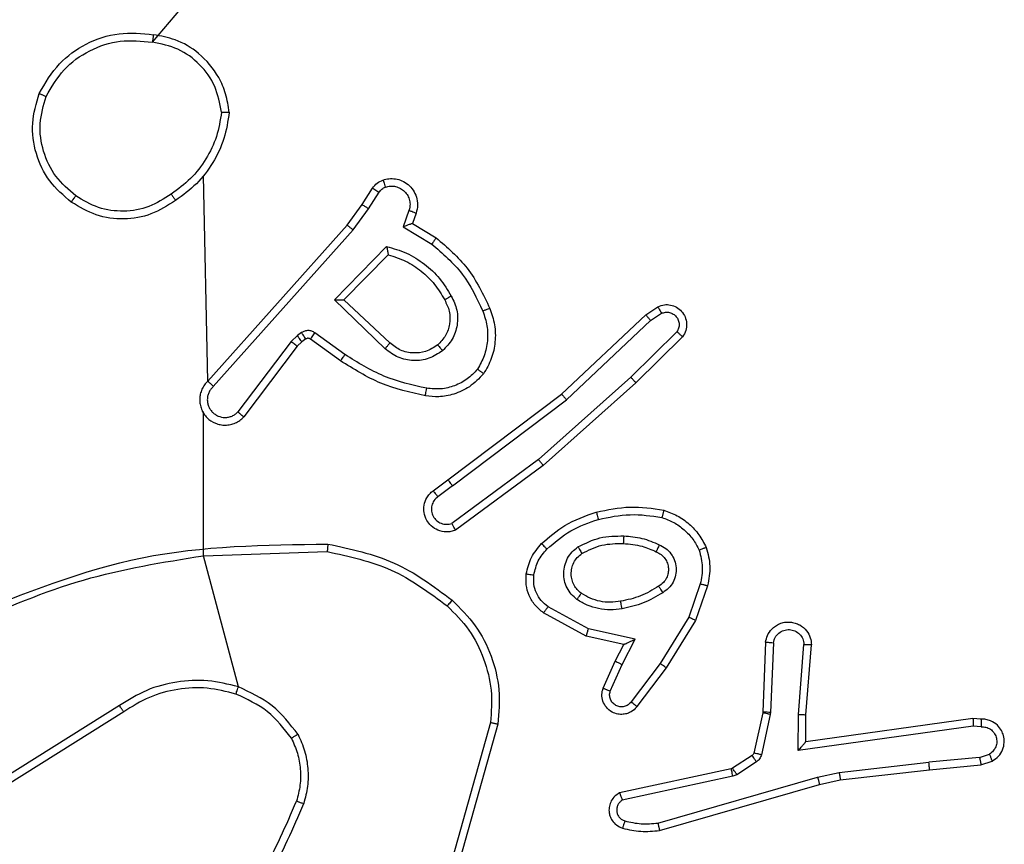
# Model space of a CAD drawing. Units: millimetres. Extents: x 176 to 560, y 273 to 908.
# Drawn here: x 405 to 407, y 502 to 504 of the extents above; entities that cross this region are included whole.
import ezdxf

# ---------------------------------------------------------------- set-up
doc = ezdxf.new("R2010")
doc.units = ezdxf.units.MM
doc.header["$LTSCALE"] = 38

# ---------------------------------------------------------------- blocks, each defined once
blk = doc.blocks.new('1443 2d')
at = {"color": 0, "linetype": 'Continuous', "lineweight": 25}
for p, q in [((405.0132, 503.1651), (405.0013, 503.7047)), ((405.4185, 503.6293), (405.4462, 503.6723)), ((405.4352, 503.6183), (405.4631, 503.6618)), ((405.3796, 503.5747), (405.4185, 503.6293)), ((405.3953, 503.5624), (405.4352, 503.6183)), ((405.5418, 503.6133), (405.5266, 503.5709)), ((405.5606, 503.6063), (405.5508, 503.5793)), ((405.0132, 503.1651), (405.3796, 503.5747)), ((405.0274, 503.1511), (405.3953, 503.5624)), ((405.5266, 503.5709), (405.6021, 503.5255)), ((405.5508, 503.5793), (405.6131, 503.5418)), ((405.3456, 503.3783), (405.4829, 503.5191)), ((405.3706, 503.3787), (405.4873, 503.4972)), ((405.4789, 503.2499), (405.3456, 503.3783)), ((405.4916, 503.2652), (405.3706, 503.3787)), ((406.1642, 503.3395), (406.1956, 503.3605)), ((405.9429, 503.1306), (406.1642, 503.3395)), ((405.9561, 503.1155), (406.1769, 503.324)), ((406.1769, 503.324), (406.2058, 503.3433)), ((405.2484, 503.2848), (405.2317, 503.2688)), ((405.2594, 503.2924), (405.2484, 503.2848)), ((405.2707, 503.2758), (405.2597, 503.2682)), ((405.3618, 503.2182), (405.2828, 503.2756)), ((405.3735, 503.2346), (405.2947, 503.292)), ((406.2461, 503.2948), (406.1248, 503.1753)), ((406.261, 503.2815), (406.1382, 503.1606)), ((405.2317, 503.2688), (405.0921, 503.0838)), ((405.2477, 503.2566), (405.1074, 503.0708)), ((405.2597, 503.2682), (405.2477, 503.2566)), ((406.1248, 503.1753), (405.8819, 502.9591)), ((406.1382, 503.1606), (405.8943, 502.9435)), ((405.6443, 502.9054), (405.9429, 503.1306)), ((405.6563, 502.8894), (405.9561, 503.1155)), ((405.0013, 502.7058), (405.0013, 503.0814)), ((405.8819, 502.9591), (405.6545, 502.7909)), ((405.8943, 502.9435), (405.6642, 502.7732)), ((405.6054, 502.8769), (405.6443, 502.9054)), ((405.6563, 502.8894), (405.6174, 502.8609)), ((405.0013, 502.7058), (405.3268, 502.7166)), ((405.0933, 502.361), (405.0013, 502.7058)), ((406.3077, 502.6317), (406.2775, 502.5444)), ((406.3269, 502.6271), (406.295, 502.5353)), ((406.0079, 502.4944), (405.8956, 502.5555)), ((406.0136, 502.5137), (405.9075, 502.5718)), ((406.2775, 502.5444), (406.2022, 502.4224)), ((406.295, 502.5353), (406.2182, 502.4107)), ((406.1364, 502.4864), (406.0136, 502.5137)), ((406.1063, 502.4725), (406.0079, 502.4944)), ((406.0835, 502.4287), (406.1063, 502.4725)), ((406.1018, 502.4201), (406.1364, 502.4864)), ((406.4794, 502.4788), (406.472, 502.2946)), ((406.4997, 502.477), (406.4923, 502.2938)), ((406.5658, 502.2887), (406.5801, 502.4725)), ((406.5854, 502.2879), (406.5998, 502.4719)), ((406.052, 502.3574), (406.0835, 502.4287)), ((406.0709, 502.3501), (406.1018, 502.4201)), ((406.2022, 502.4224), (406.1257, 502.3213)), ((406.2182, 502.4107), (406.1412, 502.309)), ((404.7807, 502.3119), (404.4753, 502.1198)), ((404.7919, 502.2953), (404.4861, 502.103)), ((406.4718, 502.2927), (406.4482, 502.187)), ((406.4916, 502.2883), (406.4681, 502.1826)), ((406.472, 502.2946), (406.4718, 502.2927)), ((406.4923, 502.2938), (406.4916, 502.2883)), ((406.5648, 502.1934), (406.5658, 502.2887)), ((406.5847, 502.2165), (406.5854, 502.2879)), ((405.7561, 502.2669), (405.6568, 501.9138)), ((405.7755, 502.2627), (405.6757, 501.9075)), ((407.0243, 502.2782), (406.5847, 502.2165)), ((407.0454, 502.2762), (407.0243, 502.2782)), ((407.0252, 502.258), (406.5648, 502.1934)), ((407.0456, 502.2561), (407.0252, 502.258)), ((406.5847, 502.2165), (406.5847, 502.2165)), ((407.0416, 502.1752), (407.0677, 502.1843)), ((406.4437, 502.1805), (406.3925, 502.1469)), ((406.455, 502.1637), (406.4038, 502.1301)), ((406.6727, 502.1362), (406.9085, 502.1629)), ((407.0416, 502.1752), (406.9085, 502.1629)), ((407.0454, 502.1556), (407.0753, 502.166)), ((406.3889, 502.1454), (406.0954, 502.0821)), ((406.3925, 502.1469), (406.3889, 502.1454)), ((406.6161, 502.1235), (406.6727, 502.1362)), ((406.6756, 502.1165), (406.9101, 502.1431)), ((406.9101, 502.1431), (407.0454, 502.1556)), ((406.3935, 502.1258), (406.1026, 502.0631)), ((406.1961, 502.003), (406.6161, 502.1235)), ((406.4038, 502.1301), (406.3935, 502.1258)), ((406.6207, 502.1042), (406.6756, 502.1165)), ((406.2001, 501.9835), (406.6207, 502.1042))]:
    blk.add_line(p, q, dxfattribs=at)
at = {"color": 0, "linetype": 'Continuous', "lineweight": 25, "flags": 128}
blk.add_lwpolyline([(404.8671, 504.0564), (405.0013, 504.2146), (405.0013, 504.4143), (405.0013, 504.614), (405.0013, 504.8137), (405.0013, 505.0133), (405.0013, 505.213), (405.0013, 505.4126), (405.0013, 505.6122)], dxfattribs=at)
at = {"color": 0, "linetype": 'Continuous', "lineweight": 25}
for points, knots in [([(404.5695, 503.921), (404.5857, 503.9488), (404.6164, 504.0017), (404.6923, 504.0553), (404.7789, 504.0848), (404.8397, 504.0788), (404.8701, 504.0758)], [0, 0, 0, 0, 0.262735, 0.499965, 0.750409, 1, 1, 1, 1]), ([(404.8701, 504.0758), (404.87, 504.0756), (404.87, 504.0751), (404.8694, 504.0719), (404.8689, 504.0682), (404.8683, 504.0647), (404.8677, 504.0607), (404.8673, 504.0579), (404.8671, 504.0564)], [0, 0, 0, 0, 0.218967, 0.458143, 0.585697, 0.718591, 0.856778, 1, 1, 1, 1]), ([(405.0691, 503.8717), (405.0667, 503.8881), (405.0622, 503.9199), (405.0379, 503.975), (404.9942, 504.0272), (404.932, 504.0645), (404.8894, 504.0723), (404.8701, 504.0758)], [0, 0, 0, 0, 0.160459, 0.310883, 0.580412, 0.810176, 1, 1, 1, 1]), ([(404.5878, 503.9135), (404.602, 503.9381), (404.6305, 503.9872), (404.7006, 504.0374), (404.7825, 504.0646), (404.8389, 504.0591), (404.8671, 504.0564)], [0, 0, 0, 0, 0.2502536, 0.5000799, 0.7500439, 1, 1, 1, 1]), ([(405.049, 503.8721), (405.0446, 503.8953), (405.0358, 503.9415), (404.9938, 503.9996), (404.9362, 504.0421), (404.8901, 504.0516), (404.8671, 504.0564)], [0, 0, 0, 0, 0.25029, 0.500084, 0.750049, 1, 1, 1, 1]), ([(404.6541, 503.6355), (404.6337, 503.653), (404.5929, 503.6881), (404.5583, 503.7624), (404.5468, 503.8435), (404.562, 503.8952), (404.5695, 503.921)], [0, 0, 0, 0, 0.25, 0.5, 0.749999, 1, 1, 1, 1]), ([(404.5695, 503.921), (404.5697, 503.9209), (404.5702, 503.9208), (404.5732, 503.9196), (404.5767, 503.9182), (404.58, 503.9168), (404.5837, 503.9153), (404.5864, 503.9141), (404.5878, 503.9135)], [0, 0, 0, 0, 0.216484, 0.454809, 0.582511, 0.715881, 0.855208, 1, 1, 1, 1]), ([(404.6657, 503.652), (404.6471, 503.6681), (404.6098, 503.7004), (404.5778, 503.7682), (404.5672, 503.8424), (404.581, 503.8898), (404.5878, 503.9135)], [0, 0, 0, 0, 0.249956, 0.499921, 0.749753, 1, 1, 1, 1]), ([(405.049, 503.8721), (405.0455, 503.8506), (405.0385, 503.8074), (405.0093, 503.7481), (404.9697, 503.6954), (404.9343, 503.6695), (404.9167, 503.6566)], [0, 0, 0, 0, 0.249909, 0.500008, 0.750097, 1, 1, 1, 1]), ([(405.0691, 503.8717), (405.0656, 503.8485), (405.0584, 503.8021), (405.0278, 503.7382), (404.9852, 503.6815), (404.9472, 503.6539), (404.9283, 503.64)], [0, 0, 0, 0, 0.249999, 0.500001, 0.75, 1, 1, 1, 1]), ([(405.049, 503.8721), (405.0505, 503.8721), (405.0535, 503.8721), (405.0576, 503.8721), (405.0612, 503.8721), (405.0651, 503.872), (405.0684, 503.8719), (405.0689, 503.8718), (405.0691, 503.8717)], [0, 0, 0, 0, 0.143707, 0.282265, 0.415339, 0.542871, 0.781773, 1, 1, 1, 1]), ([(405.4462, 503.6723), (405.4498, 503.677), (405.457, 503.6864), (405.4679, 503.6913), (405.4733, 503.6937)], [0, 0, 0, 0, 0.499994, 1, 1, 1, 1]), ([(405.4733, 503.6937), (405.4786, 503.6951), (405.4893, 503.698), (405.5066, 503.6973), (405.5239, 503.6923), (405.5401, 503.6823), (405.5535, 503.6677), (405.5623, 503.6491), (405.5658, 503.6276), (405.5623, 503.6135), (405.5606, 503.6063)], [0, 0, 0, 0, 0.10592, 0.217299, 0.334134, 0.456419, 0.584153, 0.717334, 0.85595, 1, 1, 1, 1]), ([(405.4733, 503.6937), (405.4735, 503.6934), (405.4737, 503.6928), (405.4752, 503.6886), (405.4774, 503.6824), (405.4791, 503.6775), (405.48, 503.6751)], [0, 0, 0, 0, 0.250146, 0.499999, 0.749792, 1, 1, 1, 1]), ([(405.4462, 503.6723), (405.4465, 503.6722), (405.4472, 503.6718), (405.4517, 503.669), (405.4573, 503.6655), (405.4612, 503.6631), (405.4631, 503.6618)], [0, 0, 0, 0, 0.279825, 0.559108, 0.779488, 1, 1, 1, 1]), ([(405.4631, 503.6618), (405.4654, 503.6647), (405.4699, 503.6706), (405.4766, 503.6736), (405.48, 503.6751)], [0, 0, 0, 0, 0.500002, 1, 1, 1, 1]), ([(405.48, 503.6751), (405.4844, 503.6762), (405.4932, 503.6784), (405.5069, 503.6771), (405.5197, 503.6722), (405.5307, 503.6639), (405.5389, 503.653), (405.5438, 503.6402), (405.5449, 503.6282), (405.5437, 503.6192), (405.5423, 503.6149), (405.5418, 503.6133)], [0, 0, 0, 0, 0.124893, 0.24971, 0.374666, 0.49978, 0.625321, 0.749745, 0.874726, 0.953625, 1, 1, 1, 1]), ([(404.6541, 503.6355), (404.6543, 503.6358), (404.6546, 503.6363), (404.6573, 503.6401), (404.6611, 503.6456), (404.6642, 503.6499), (404.6657, 503.652)], [0, 0, 0, 0, 0.250147, 0.499924, 0.749821, 1, 1, 1, 1]), ([(404.9283, 503.64), (404.9073, 503.6266), (404.8659, 503.6), (404.7921, 503.5881), (404.7179, 503.5974), (404.6754, 503.6228), (404.6541, 503.6355)], [0, 0, 0, 0, 0.251973, 0.498544, 0.748886, 1, 1, 1, 1]), ([(404.9167, 503.6566), (404.8977, 503.6443), (404.8598, 503.6198), (404.792, 503.6086), (404.724, 503.6175), (404.6851, 503.6405), (404.6657, 503.652)], [0, 0, 0, 0, 0.250223, 0.500069, 0.750035, 1, 1, 1, 1]), ([(404.9167, 503.6566), (404.9176, 503.6554), (404.9193, 503.6529), (404.9217, 503.6495), (404.9238, 503.6465), (404.926, 503.6433), (404.9279, 503.6406), (404.9281, 503.6402), (404.9283, 503.64)], [0, 0, 0, 0, 0.145179, 0.284724, 0.418406, 0.5462, 0.784255, 1, 1, 1, 1]), ([(405.4185, 503.6293), (405.4187, 503.6292), (405.4192, 503.6289), (405.4219, 503.6272), (405.4251, 503.6251), (405.4281, 503.6231), (405.4315, 503.6208), (405.4339, 503.6192), (405.4352, 503.6183)], [0, 0, 0, 0, 0.216575, 0.45479, 0.582588, 0.716133, 0.855329, 1, 1, 1, 1]), ([(405.5606, 503.6063), (405.5603, 503.6065), (405.5597, 503.6067), (405.5554, 503.6083), (405.5492, 503.6106), (405.5443, 503.6124), (405.5418, 503.6133)], [0, 0, 0, 0, 0.250128, 0.499926, 0.749782, 1, 1, 1, 1]), ([(405.3796, 503.5747), (405.3797, 503.5746), (405.3801, 503.5743), (405.3824, 503.5725), (405.3853, 503.5703), (405.3882, 503.5681), (405.3916, 503.5654), (405.394, 503.5634), (405.3953, 503.5624)], [0, 0, 0, 0, 0.198459, 0.43085, 0.560053, 0.697993, 0.844785, 1, 1, 1, 1]), ([(405.5508, 503.5793), (405.5507, 503.5793), (405.5505, 503.5792), (405.5488, 503.5787), (405.5462, 503.5778), (405.5422, 503.5764), (405.5356, 503.5742), (405.5299, 503.5721), (405.5266, 503.5709)], [0, 0, 0, 0, 0.1113418, 0.2298729, 0.3580674, 0.4977737, 0.7027517, 1, 1, 1, 1]), ([(405.6131, 503.5418), (405.613, 503.5417), (405.6127, 503.5413), (405.611, 503.5387), (405.609, 503.5357), (405.607, 503.5328), (405.6046, 503.5293), (405.6029, 503.5268), (405.6021, 503.5255)], [0, 0, 0, 0, 0.206651, 0.441724, 0.570298, 0.706116, 0.849472, 1, 1, 1, 1]), ([(405.6131, 503.5418), (405.6423, 503.5167), (405.7025, 503.4649), (405.7368, 503.3931), (405.7544, 503.3562)], [0, 0, 0, 0, 0.485372, 1, 1, 1, 1]), ([(405.4829, 503.5191), (405.5006, 503.514), (405.5362, 503.5037), (405.5834, 503.4739), (405.6244, 503.4361), (405.6436, 503.4044), (405.6531, 503.3885)], [0, 0, 0, 0, 0.249923, 0.500001, 0.750082, 1, 1, 1, 1]), ([(405.4829, 503.5191), (405.4833, 503.5172), (405.484, 503.5137), (405.485, 503.5086), (405.4859, 503.5043), (405.4866, 503.501), (405.487, 503.4988), (405.4872, 503.4975), (405.4872, 503.4973), (405.4873, 503.4972)], [0, 0, 0, 0, 0.177387, 0.320105, 0.501167, 0.636562, 0.764488, 0.885256, 1, 1, 1, 1]), ([(405.6021, 503.5255), (405.6305, 503.5007), (405.6875, 503.4511), (405.7199, 503.383), (405.7361, 503.3489)], [0, 0, 0, 0, 0.499994, 1, 1, 1, 1]), ([(405.4873, 503.4972), (405.5028, 503.4922), (405.5339, 503.4821), (405.5751, 503.455), (405.6106, 503.4207), (405.6272, 503.3926), (405.6356, 503.3785)], [0, 0, 0, 0, 0.25, 0.500001, 0.750002, 1, 1, 1, 1]), ([(405.3456, 503.3783), (405.3493, 503.3784), (405.3552, 503.3785), (405.3619, 503.3787), (405.366, 503.3787), (405.3686, 503.3788), (405.3703, 503.3788), (405.3705, 503.3788), (405.3706, 503.3787)], [0, 0, 0, 0, 0.30839, 0.501634, 0.641352, 0.769786, 0.888631, 1, 1, 1, 1]), ([(405.6356, 503.3785), (405.6403, 503.3688), (405.6501, 503.3488), (405.6502, 503.3154), (405.6398, 503.2836), (405.6249, 503.268), (405.6174, 503.2601)], [0, 0, 0, 0, 0.246835, 0.507829, 0.749903, 1, 1, 1, 1]), ([(405.6531, 503.3885), (405.6588, 503.3765), (405.6702, 503.3526), (405.6703, 503.3121), (405.6578, 503.2737), (405.6395, 503.2545), (405.6303, 503.2448)], [0, 0, 0, 0, 0.249947, 0.4999, 0.749692, 1, 1, 1, 1]), ([(405.6531, 503.3885), (405.6515, 503.3876), (405.6483, 503.3858), (405.6441, 503.3834), (405.6408, 503.3815), (405.6379, 503.3798), (405.6359, 503.3787), (405.6357, 503.3785), (405.6356, 503.3785)], [0, 0, 0, 0, 0.180207, 0.344758, 0.493294, 0.626142, 0.844496, 1, 1, 1, 1]), ([(405.7544, 503.3562), (405.7541, 503.3561), (405.7535, 503.356), (405.7493, 503.3543), (405.7433, 503.3519), (405.7385, 503.3499), (405.7361, 503.3489)], [0, 0, 0, 0, 0.250098, 0.499932, 0.74984, 1, 1, 1, 1]), ([(405.7544, 503.3562), (405.7593, 503.342), (405.769, 503.3134), (405.7695, 503.2679), (405.7603, 503.2233), (405.7454, 503.1972), (405.7379, 503.1841)], [0, 0, 0, 0, 0.250001, 0.499999, 0.750002, 1, 1, 1, 1]), ([(406.1956, 503.3605), (406.2014, 503.3627), (406.2123, 503.3668), (406.2297, 503.3657), (406.2455, 503.3599), (406.2591, 503.349), (406.2686, 503.3339), (406.2726, 503.3162), (406.2707, 503.2975), (406.2643, 503.2869), (406.261, 503.2815)], [0, 0, 0, 0, 0.130732, 0.245054, 0.3641, 0.485855, 0.610328, 0.73751, 0.867399, 1, 1, 1, 1]), ([(406.1956, 503.3605), (406.1957, 503.3604), (406.1958, 503.3603), (406.1966, 503.3591), (406.1977, 503.3574), (406.1995, 503.3544), (406.2022, 503.3496), (406.2047, 503.3454), (406.2058, 503.3433)], [0, 0, 0, 0, 0.138005, 0.2722702, 0.40297, 0.529744, 0.7719144, 1, 1, 1, 1]), ([(405.7361, 503.3489), (405.7403, 503.3363), (405.7488, 503.311), (405.7491, 503.2707), (405.7414, 503.2311), (405.7284, 503.2078), (405.7219, 503.1961)], [0, 0, 0, 0, 0.249877, 0.499991, 0.750119, 1, 1, 1, 1]), ([(406.1642, 503.3395), (406.1643, 503.3394), (406.1647, 503.3391), (406.1666, 503.3368), (406.1689, 503.334), (406.1712, 503.3312), (406.174, 503.3278), (406.1759, 503.3253), (406.1769, 503.324)], [0, 0, 0, 0, 0.198438, 0.43071, 0.559933, 0.697909, 0.844697, 1, 1, 1, 1]), ([(406.2058, 503.3433), (406.2092, 503.3444), (406.2159, 503.3467), (406.2268, 503.3459), (406.2367, 503.3418), (406.2449, 503.3348), (406.2504, 503.3255), (406.2525, 503.315), (406.2514, 503.3041), (406.2479, 503.2979), (406.2461, 503.2948)], [0, 0, 0, 0, 0.125133, 0.250194, 0.374979, 0.500065, 0.624941, 0.750012, 0.875003, 1, 1, 1, 1]), ([(405.2947, 503.292), (405.292, 503.2936), (405.2865, 503.2968), (405.2771, 503.2982), (405.2676, 503.297), (405.2621, 503.2939), (405.2594, 503.2924)], [0, 0, 0, 0, 0.249968, 0.49994, 0.749823, 1, 1, 1, 1]), ([(405.2597, 503.2682), (405.2595, 503.2685), (405.2591, 503.2692), (405.2561, 503.2736), (405.2523, 503.2791), (405.2497, 503.2829), (405.2484, 503.2848)], [0, 0, 0, 0, 0.279831, 0.559043, 0.779505, 1, 1, 1, 1]), ([(405.2707, 503.2758), (405.2705, 503.2761), (405.2701, 503.2768), (405.2671, 503.2812), (405.2633, 503.2867), (405.2607, 503.2905), (405.2594, 503.2924)], [0, 0, 0, 0, 0.279847, 0.559061, 0.779466, 1, 1, 1, 1]), ([(405.2828, 503.2756), (405.282, 503.2761), (405.2802, 503.2772), (405.277, 503.2778), (405.2736, 503.2774), (405.2717, 503.2763), (405.2707, 503.2758)], [0, 0, 0, 0, 0.237459, 0.48328, 0.737454, 1, 1, 1, 1]), ([(405.2828, 503.2756), (405.2831, 503.2759), (405.2835, 503.2766), (405.2867, 503.2809), (405.2906, 503.2863), (405.2933, 503.2901), (405.2947, 503.292)], [0, 0, 0, 0, 0.279893, 0.559084, 0.779486, 1, 1, 1, 1]), ([(406.261, 503.2815), (406.2609, 503.2817), (406.2605, 503.2821), (406.258, 503.2844), (406.2551, 503.287), (406.2524, 503.2894), (406.2494, 503.292), (406.2472, 503.2939), (406.2461, 503.2948)], [0, 0, 0, 0, 0.226771, 0.468469, 0.595346, 0.726288, 0.861258, 1, 1, 1, 1]), ([(405.2477, 503.2566), (405.2474, 503.2568), (405.2468, 503.2573), (405.2425, 503.2606), (405.2373, 503.2646), (405.2336, 503.2674), (405.2317, 503.2688)], [0, 0, 0, 0, 0.279845, 0.559013, 0.779499, 1, 1, 1, 1]), ([(405.4789, 503.2499), (405.48, 503.2512), (405.4821, 503.2538), (405.485, 503.2573), (405.4873, 503.2601), (405.4895, 503.2628), (405.4912, 503.2648), (405.4915, 503.2651), (405.4916, 503.2652)], [0, 0, 0, 0, 0.165541, 0.319619, 0.461985, 0.592567, 0.819252, 1, 1, 1, 1]), ([(405.6303, 503.2448), (405.6187, 503.2373), (405.5955, 503.2222), (405.5536, 503.2169), (405.5122, 503.2252), (405.49, 503.2416), (405.4789, 503.2499)], [0, 0, 0, 0, 0.2503274, 0.5001136, 0.7500519, 1, 1, 1, 1]), ([(405.6174, 503.2601), (405.607, 503.2535), (405.5876, 503.241), (405.5526, 503.2372), (405.5188, 503.2441), (405.5006, 503.2582), (405.4916, 503.2652)], [0, 0, 0, 0, 0.265171, 0.499945, 0.752708, 1, 1, 1, 1]), ([(405.6174, 503.2601), (405.6176, 503.2598), (405.618, 503.2594), (405.621, 503.2559), (405.6252, 503.2508), (405.6286, 503.2468), (405.6303, 503.2448)], [0, 0, 0, 0, 0.250302, 0.500018, 0.749834, 1, 1, 1, 1]), ([(405.3618, 503.2182), (405.362, 503.2185), (405.3623, 503.219), (405.365, 503.2228), (405.3689, 503.2282), (405.372, 503.2325), (405.3735, 503.2346)], [0, 0, 0, 0, 0.250124, 0.500015, 0.749792, 1, 1, 1, 1]), ([(405.5884, 503.1461), (405.5501, 503.1548), (405.4735, 503.1723), (405.4069, 503.2138), (405.3735, 503.2346)], [0, 0, 0, 0, 0.5, 1, 1, 1, 1]), ([(405.5849, 503.1262), (405.5451, 503.1352), (405.4655, 503.1533), (405.3964, 503.1966), (405.3618, 503.2182)], [0, 0, 0, 0, 0.500221, 1, 1, 1, 1]), ([(405.7219, 503.1961), (405.7133, 503.1871), (405.696, 503.169), (405.6624, 503.1516), (405.6257, 503.1426), (405.6008, 503.1449), (405.5884, 503.1461)], [0, 0, 0, 0, 0.250038, 0.499999, 0.749967, 1, 1, 1, 1]), ([(405.7379, 503.1841), (405.7377, 503.1843), (405.7373, 503.1846), (405.7346, 503.1867), (405.7314, 503.189), (405.7286, 503.1912), (405.7254, 503.1936), (405.7231, 503.1953), (405.7219, 503.1961)], [0, 0, 0, 0, 0.227206, 0.469011, 0.595827, 0.726712, 0.86153, 1, 1, 1, 1]), ([(405.7379, 503.1841), (405.7261, 503.1719), (405.7038, 503.1488), (405.6617, 503.1299), (405.6217, 503.1223), (405.5966, 503.1249), (405.5849, 503.1262)], [0, 0, 0, 0, 0.294181, 0.55895, 0.794242, 1, 1, 1, 1]), ([(406.1382, 503.1606), (406.1381, 503.1608), (406.1378, 503.1612), (406.1356, 503.1636), (406.1331, 503.1664), (406.1307, 503.1691), (406.1279, 503.1721), (406.1259, 503.1742), (406.1248, 503.1753)], [0, 0, 0, 0, 0.217602, 0.456326, 0.583938, 0.717209, 0.85597, 1, 1, 1, 1]), ([(405.0132, 503.1651), (405.01, 503.1619), (405.0038, 503.1554), (404.9971, 503.1436), (404.9928, 503.1308), (404.9912, 503.1174), (404.9923, 503.1039), (404.996, 503.091), (405.0023, 503.079), (405.0135, 503.0652), (405.0286, 503.0551), (405.0456, 503.0501), (405.059, 503.0488), (405.0725, 503.0503), (405.0855, 503.0546), (405.0975, 503.0613), (405.1041, 503.0676), (405.1074, 503.0708)], [0, 0, 0, 0, 0.062527, 0.125054, 0.187579, 0.250108, 0.312635, 0.375161, 0.437687, 0.500213, 0.622256, 0.68419, 0.746533, 0.809286, 0.872448, 0.936019, 1, 1, 1, 1]), ([(405.0274, 503.1511), (405.0251, 503.1489), (405.0207, 503.1444), (405.0159, 503.1363), (405.0127, 503.1274), (405.0114, 503.118), (405.0119, 503.1086), (405.0144, 503.0994), (405.0186, 503.091), (405.0245, 503.0835), (405.0317, 503.0774), (405.0427, 503.0713), (405.0553, 503.0688), (405.0678, 503.07), (405.0768, 503.0729), (405.0852, 503.0774), (405.0898, 503.0817), (405.0921, 503.0838)], [0, 0, 0, 0, 0.062538, 0.125073, 0.187616, 0.250177, 0.312678, 0.375182, 0.437719, 0.500297, 0.562836, 0.625334, 0.749808, 0.812267, 0.874813, 0.937434, 1, 1, 1, 1]), ([(405.0132, 503.1651), (405.0133, 503.1649), (405.0137, 503.1646), (405.0161, 503.1623), (405.0188, 503.1596), (405.0213, 503.1571), (405.0243, 503.1542), (405.0263, 503.1521), (405.0274, 503.1511)], [0, 0, 0, 0, 0.219582, 0.458987, 0.586406, 0.719212, 0.857089, 1, 1, 1, 1]), ([(405.5849, 503.1262), (405.585, 503.1265), (405.5851, 503.1271), (405.5859, 503.1317), (405.587, 503.1383), (405.5879, 503.1435), (405.5884, 503.1461)], [0, 0, 0, 0, 0.250194, 0.49995, 0.749814, 1, 1, 1, 1]), ([(405.9429, 503.1306), (405.9431, 503.1305), (405.9434, 503.1302), (405.9453, 503.128), (405.9478, 503.1252), (405.9501, 503.1224), (405.953, 503.1191), (405.955, 503.1167), (405.9561, 503.1155)], [0, 0, 0, 0, 0.198592, 0.430916, 0.560083, 0.69811, 0.844815, 1, 1, 1, 1]), ([(405.0013, 503.0814), (404.9984, 503.0871), (404.9991, 503.0848), (405.0003, 503.0829), (405.0013, 503.0814)], [0, 0, 0, 0, 0.25964, 1, 1, 1, 1]), ([(405.1074, 503.0708), (405.1074, 503.0709), (405.1072, 503.071), (405.106, 503.0721), (405.1031, 503.0745), (405.098, 503.0788), (405.0941, 503.0822), (405.0921, 503.0838)], [0, 0, 0, 0, 0.128588, 0.25647, 0.507597, 0.755417, 1, 1, 1, 1]), ([(405.8943, 502.9435), (405.8942, 502.9437), (405.894, 502.944), (405.8922, 502.9463), (405.8899, 502.9492), (405.8876, 502.9521), (405.8849, 502.9554), (405.8829, 502.9579), (405.8819, 502.9591)], [0, 0, 0, 0, 0.198674, 0.43097, 0.560141, 0.698112, 0.844811, 1, 1, 1, 1]), ([(405.6563, 502.8894), (405.6548, 502.8915), (405.6516, 502.8957), (405.6477, 502.901), (405.6449, 502.9047), (405.6445, 502.9052), (405.6443, 502.9054)], [0, 0, 0, 0, 0.2501651, 0.5000426, 0.7498904, 1, 1, 1, 1]), ([(405.6642, 502.7732), (405.6602, 502.7718), (405.6523, 502.769), (405.6364, 502.7678), (405.6178, 502.7715), (405.6, 502.783), (405.5871, 502.7991), (405.5804, 502.8183), (405.5806, 502.8393), (405.5867, 502.856), (405.5956, 502.8687), (405.6021, 502.8741), (405.6054, 502.8769)], [0, 0, 0, 0, 0.07276, 0.142637, 0.273145, 0.392249, 0.49992, 0.623597, 0.735194, 0.854962, 0.924382, 1, 1, 1, 1]), ([(405.6174, 502.8609), (405.6138, 502.8577), (405.6067, 502.8512), (405.6011, 502.8377), (405.6004, 502.8232), (405.6048, 502.8093), (405.6138, 502.7979), (405.6262, 502.7904), (405.6405, 502.7874), (405.6498, 502.7897), (405.6545, 502.7909)], [0, 0, 0, 0, 0.125077, 0.250037, 0.375056, 0.500006, 0.625035, 0.749981, 0.875002, 1, 1, 1, 1]), ([(405.6054, 502.8769), (405.6056, 502.8767), (405.606, 502.8762), (405.6088, 502.8725), (405.6127, 502.8672), (405.6158, 502.863), (405.6174, 502.8609)], [0, 0, 0, 0, 0.250271, 0.500089, 0.74985, 1, 1, 1, 1]), ([(406.0342, 502.8206), (406.0636, 502.8267), (406.1224, 502.839), (406.1818, 502.8302), (406.2115, 502.8258)], [0, 0, 0, 0, 0.5000005, 1, 1, 1, 1]), ([(405.8903, 502.7376), (405.9099, 502.7548), (405.9523, 502.792), (406.0056, 502.8106), (406.0342, 502.8206)], [0, 0, 0, 0, 0.4629104, 1, 1, 1, 1]), ([(406.0342, 502.8206), (406.0343, 502.8203), (406.0346, 502.8198), (406.0358, 502.8154), (406.0376, 502.809), (406.039, 502.8039), (406.0397, 502.8014)], [0, 0, 0, 0, 0.250089, 0.500016, 0.749844, 1, 1, 1, 1]), ([(406.0397, 502.8014), (406.0674, 502.8072), (406.1228, 502.8187), (406.1789, 502.8106), (406.2069, 502.8065)], [0, 0, 0, 0, 0.500001, 1, 1, 1, 1]), ([(406.2115, 502.8258), (406.2115, 502.8256), (406.2114, 502.8251), (406.2107, 502.8218), (406.2098, 502.8181), (406.2089, 502.8147), (406.208, 502.8107), (406.2072, 502.8079), (406.2069, 502.8065)], [0, 0, 0, 0, 0.221696, 0.461805, 0.589059, 0.721337, 0.858344, 1, 1, 1, 1]), ([(406.2069, 502.8065), (406.2174, 502.8026), (406.2384, 502.7946), (406.2657, 502.7746), (406.2891, 502.7501), (406.2996, 502.7303), (406.3049, 502.7204)], [0, 0, 0, 0, 0.249931, 0.500003, 0.750075, 1, 1, 1, 1]), ([(406.2115, 502.8258), (406.2236, 502.8214), (406.2476, 502.8126), (406.2789, 502.7899), (406.3054, 502.7618), (406.3173, 502.7391), (406.3232, 502.7277)], [0, 0, 0, 0, 0.250001, 0.5, 0.749999, 1, 1, 1, 1]), ([(405.6642, 502.7732), (405.6641, 502.7733), (405.664, 502.7734), (405.6634, 502.7746), (405.6625, 502.7763), (405.6608, 502.7793), (405.6581, 502.7842), (405.6557, 502.7887), (405.6545, 502.7909)], [0, 0, 0, 0, 0.132136, 0.26213, 0.390316, 0.516234, 0.761716, 1, 1, 1, 1]), ([(405.9046, 502.7234), (405.9246, 502.7408), (405.9645, 502.7755), (406.0146, 502.7928), (406.0397, 502.8014)], [0, 0, 0, 0, 0.500002, 1, 1, 1, 1]), ([(405.9861, 502.7288), (406.005, 502.7383), (406.0428, 502.7573), (406.0851, 502.7577), (406.1063, 502.7579)], [0, 0, 0, 0, 0.499995, 1, 1, 1, 1]), ([(406.1063, 502.7579), (406.1062, 502.7562), (406.1061, 502.7528), (406.1058, 502.7482), (406.1056, 502.7445), (406.1054, 502.741), (406.1052, 502.7384), (406.1051, 502.738), (406.1051, 502.7379)], [0, 0, 0, 0, 0.169171, 0.325863, 0.469739, 0.600877, 0.825429, 1, 1, 1, 1]), ([(406.1063, 502.7579), (406.1225, 502.7566), (406.155, 502.754), (406.1849, 502.7411), (406.1999, 502.7347)], [0, 0, 0, 0, 0.4999995, 1, 1, 1, 1]), ([(404.3767, 502.5446), (404.5293, 502.6065), (404.8345, 502.7304), (405.1639, 502.7345), (405.3286, 502.7365)], [0, 0, 0, 0, 0.5, 1, 1, 1, 1]), ([(405.3286, 502.7365), (405.3286, 502.7363), (405.3285, 502.7358), (405.3283, 502.7328), (405.3279, 502.7291), (405.3276, 502.7255), (405.3272, 502.7213), (405.3269, 502.7182), (405.3268, 502.7166)], [0, 0, 0, 0, 0.204864, 0.439423, 0.568079, 0.704386, 0.848531, 1, 1, 1, 1]), ([(405.3286, 502.7365), (405.3884, 502.7238), (405.5081, 502.6985), (405.6063, 502.6256), (405.6553, 502.5891)], [0, 0, 0, 0, 0.500006, 1, 1, 1, 1]), ([(405.8502, 502.658), (405.8536, 502.6729), (405.8603, 502.7028), (405.8803, 502.726), (405.8903, 502.7376)], [0, 0, 0, 0, 0.499998, 1, 1, 1, 1]), ([(405.8903, 502.7376), (405.8906, 502.7374), (405.891, 502.7369), (405.8943, 502.7337), (405.899, 502.729), (405.9027, 502.7252), (405.9046, 502.7234)], [0, 0, 0, 0, 0.250216, 0.500069, 0.749813, 1, 1, 1, 1]), ([(405.9834, 502.5907), (405.9782, 502.5951), (405.9678, 502.6038), (405.9568, 502.6211), (405.9498, 502.6402), (405.9477, 502.6605), (405.9506, 502.6807), (405.9582, 502.6996), (405.97, 502.7164), (405.9807, 502.7246), (405.9861, 502.7288)], [0, 0, 0, 0, 0.124962, 0.250024, 0.374994, 0.499867, 0.62501, 0.750071, 0.875017, 1, 1, 1, 1]), ([(405.9861, 502.7288), (405.9875, 502.7265), (405.9903, 502.7221), (405.9937, 502.7165), (405.9961, 502.7126), (405.9965, 502.7121), (405.9966, 502.7118)], [0, 0, 0, 0, 0.250171, 0.49996, 0.749858, 1, 1, 1, 1]), ([(405.9966, 502.7118), (406.0137, 502.7204), (406.0478, 502.7376), (406.086, 502.7378), (406.1051, 502.7379)], [0, 0, 0, 0, 0.5, 1, 1, 1, 1]), ([(406.1051, 502.7379), (406.1219, 502.7364), (406.1519, 502.7339), (406.1794, 502.7217), (406.1915, 502.7163)], [0, 0, 0, 0, 0.558771, 1, 1, 1, 1]), ([(406.1999, 502.7347), (406.199, 502.7328), (406.1974, 502.7291), (406.1954, 502.7245), (406.1938, 502.721), (406.1925, 502.7182), (406.1917, 502.7165), (406.1915, 502.7164), (406.1915, 502.7163)], [0, 0, 0, 0, 0.198363, 0.375891, 0.532112, 0.66757, 0.875651, 1, 1, 1, 1]), ([(406.1999, 502.7347), (406.2058, 502.7317), (406.2175, 502.7259), (406.2313, 502.7114), (406.2408, 502.694), (406.2449, 502.6745), (406.2435, 502.6547), (406.2367, 502.6361), (406.2251, 502.6198), (406.2142, 502.6124), (406.2088, 502.6086)], [0, 0, 0, 0, 0.1249436, 0.2499259, 0.3749474, 0.499954, 0.6249924, 0.7498532, 0.8749046, 1, 1, 1, 1]), ([(404.3852, 502.5268), (404.4841, 502.5694), (404.6821, 502.6546), (404.8949, 502.6888), (405.0013, 502.7058)], [0, 0, 0, 0, 0.499991, 1, 1, 1, 1]), ([(405.3268, 502.7166), (405.3845, 502.7042), (405.5, 502.6795), (405.5949, 502.6092), (405.6424, 502.574)], [0, 0, 0, 0, 0.500003, 1, 1, 1, 1]), ([(405.8702, 502.6553), (405.8731, 502.6681), (405.8789, 502.6936), (405.896, 502.7135), (405.9046, 502.7234)], [0, 0, 0, 0, 0.4999951, 1, 1, 1, 1]), ([(405.9946, 502.6071), (405.991, 502.6101), (405.9836, 502.6162), (405.9753, 502.6284), (405.9698, 502.6423), (405.9677, 502.6575), (405.9692, 502.6731), (405.9747, 502.688), (405.9837, 502.7017), (405.9923, 502.7084), (405.9966, 502.7118)], [0, 0, 0, 0, 0.115929, 0.234446, 0.355555, 0.479258, 0.605551, 0.73444, 0.865924, 1, 1, 1, 1]), ([(406.1915, 502.7163), (406.1961, 502.7141), (406.2051, 502.7097), (406.2152, 502.6988), (406.2216, 502.6863), (406.2243, 502.6731), (406.2235, 502.6599), (406.2192, 502.6469), (406.2109, 502.6344), (406.2024, 502.6286), (406.198, 502.6256)], [0, 0, 0, 0, 0.1333425, 0.2615534, 0.3846398, 0.5025874, 0.6122373, 0.7301328, 0.8593947, 1, 1, 1, 1]), ([(406.3232, 502.7277), (406.3231, 502.7276), (406.3227, 502.7275), (406.3201, 502.7264), (406.3168, 502.7251), (406.3135, 502.7237), (406.3094, 502.7222), (406.3064, 502.721), (406.3049, 502.7204)], [0, 0, 0, 0, 0.192774, 0.423284, 0.552912, 0.692142, 0.84134, 1, 1, 1, 1]), ([(406.3049, 502.7204), (406.3087, 502.7057), (406.3162, 502.6764), (406.3105, 502.6466), (406.3077, 502.6317)], [0, 0, 0, 0, 0.499997, 1, 1, 1, 1]), ([(406.3232, 502.7277), (406.3276, 502.7113), (406.3364, 502.678), (406.3301, 502.6442), (406.3269, 502.6271)], [0, 0, 0, 0, 0.495066, 1, 1, 1, 1]), ([(405.8956, 502.5555), (405.8877, 502.5619), (405.8721, 502.5745), (405.8568, 502.6005), (405.8484, 502.6289), (405.8496, 502.6484), (405.8502, 502.658)], [0, 0, 0, 0, 0.255794, 0.507726, 0.755794, 1, 1, 1, 1]), ([(405.8502, 502.658), (405.8505, 502.6579), (405.8512, 502.6579), (405.8558, 502.6573), (405.8624, 502.6564), (405.8676, 502.6556), (405.8702, 502.6553)], [0, 0, 0, 0, 0.250183, 0.500086, 0.749836, 1, 1, 1, 1]), ([(405.9075, 502.5718), (405.9012, 502.5768), (405.8886, 502.5868), (405.8759, 502.6077), (405.8688, 502.6311), (405.8697, 502.6472), (405.8702, 502.6553)], [0, 0, 0, 0, 0.250048, 0.500015, 0.749966, 1, 1, 1, 1]), ([(406.198, 502.6256), (406.1824, 502.6162), (406.1514, 502.5973), (406.1159, 502.5898), (406.0981, 502.586)], [0, 0, 0, 0, 0.5, 1, 1, 1, 1]), ([(406.198, 502.6256), (406.198, 502.6255), (406.1982, 502.6254), (406.1993, 502.6238), (406.2009, 502.6213), (406.2029, 502.618), (406.2056, 502.6137), (406.2077, 502.6104), (406.2088, 502.6086)], [0, 0, 0, 0, 0.125011, 0.332998, 0.468448, 0.62455, 0.80194, 1, 1, 1, 1]), ([(406.3077, 502.6317), (406.3091, 502.6314), (406.3119, 502.6307), (406.3159, 502.6298), (406.3193, 502.629), (406.323, 502.6281), (406.3262, 502.6273), (406.3267, 502.6272), (406.3269, 502.6271)], [0, 0, 0, 0, 0.1410403, 0.2776943, 0.4095538, 0.5366461, 0.7771889, 1, 1, 1, 1]), ([(405.9834, 502.5907), (405.9848, 502.5929), (405.9878, 502.5971), (405.9916, 502.6025), (405.9942, 502.6062), (405.9945, 502.6068), (405.9946, 502.6071)], [0, 0, 0, 0, 0.25015, 0.499906, 0.749757, 1, 1, 1, 1]), ([(406.0981, 502.586), (406.0891, 502.5847), (406.0712, 502.5822), (406.0441, 502.5854), (406.0179, 502.5931), (406.0024, 502.6024), (405.9946, 502.6071)], [0, 0, 0, 0, 0.250001, 0.500001, 0.750001, 1, 1, 1, 1]), ([(406.2088, 502.6086), (406.1921, 502.5986), (406.1588, 502.5786), (406.1208, 502.5704), (406.1018, 502.5663)], [0, 0, 0, 0, 0.5, 1, 1, 1, 1]), ([(405.6553, 502.5891), (405.6551, 502.5888), (405.6546, 502.5882), (405.6512, 502.5842), (405.6469, 502.5792), (405.6439, 502.5758), (405.6424, 502.574)], [0, 0, 0, 0, 0.279841, 0.559018, 0.779472, 1, 1, 1, 1]), ([(405.6424, 502.574), (405.6624, 502.5537), (405.7026, 502.5132), (405.7406, 502.4358), (405.7621, 502.3523), (405.7581, 502.2953), (405.7561, 502.2669)], [0, 0, 0, 0, 0.249865, 0.499991, 0.750127, 1, 1, 1, 1]), ([(405.6553, 502.5891), (405.6768, 502.5676), (405.7197, 502.5247), (405.7607, 502.4426), (405.7828, 502.3535), (405.7779, 502.2929), (405.7755, 502.2627)], [0, 0, 0, 0, 0.25, 0.5, 0.75, 1, 1, 1, 1]), ([(406.1018, 502.5663), (406.0915, 502.5649), (406.071, 502.5622), (406.04, 502.566), (406.01, 502.5748), (405.9922, 502.5854), (405.9834, 502.5907)], [0, 0, 0, 0, 0.249949, 0.500002, 0.750051, 1, 1, 1, 1]), ([(406.1018, 502.5663), (406.1013, 502.5689), (406.1004, 502.574), (406.0992, 502.5805), (406.0983, 502.585), (406.0982, 502.5857), (406.0981, 502.586)], [0, 0, 0, 0, 0.250148, 0.500044, 0.749739, 1, 1, 1, 1]), ([(405.8956, 502.5555), (405.8958, 502.5558), (405.8961, 502.5562), (405.8983, 502.5591), (405.9007, 502.5623), (405.9028, 502.5652), (405.9051, 502.5684), (405.9067, 502.5706), (405.9075, 502.5718)], [0, 0, 0, 0, 0.236089, 0.480892, 0.607083, 0.735716, 0.866798, 1, 1, 1, 1]), ([(406.295, 502.5353), (406.2947, 502.5355), (406.2942, 502.5358), (406.2902, 502.5379), (406.2844, 502.5409), (406.2798, 502.5433), (406.2775, 502.5444)], [0, 0, 0, 0, 0.249881, 0.4998, 0.749507, 1, 1, 1, 1]), ([(406.4794, 502.4788), (406.4806, 502.4845), (406.4833, 502.4972), (406.4933, 502.5114), (406.5049, 502.5213), (406.5162, 502.5275), (406.5294, 502.5313), (406.5434, 502.5319), (406.5569, 502.5294), (406.5725, 502.5228), (406.5874, 502.5099), (406.5978, 502.4911), (406.5991, 502.478), (406.5998, 502.4719)], [0, 0, 0, 0, 0.0969917, 0.2134494, 0.279265, 0.3499834, 0.4256045, 0.5048818, 0.5804741, 0.6522053, 0.7834292, 0.8993833, 1, 1, 1, 1]), ([(406.0079, 502.4944), (406.008, 502.4947), (406.0081, 502.4951), (406.009, 502.4981), (406.0101, 502.5017), (406.0111, 502.5052), (406.0123, 502.5093), (406.0132, 502.5122), (406.0136, 502.5137)], [0, 0, 0, 0, 0.207686, 0.443089, 0.57151, 0.707249, 0.850161, 1, 1, 1, 1]), ([(406.4997, 502.477), (406.5009, 502.4819), (406.5035, 502.4916), (406.5136, 502.5032), (406.5269, 502.5104), (406.542, 502.5124), (406.5568, 502.5088), (406.5692, 502.5001), (406.5779, 502.4874), (406.5794, 502.4775), (406.5801, 502.4725)], [0, 0, 0, 0, 0.124996, 0.250017, 0.374954, 0.499982, 0.624937, 0.749967, 0.874907, 1, 1, 1, 1]), ([(406.1063, 502.4725), (406.1065, 502.4726), (406.1068, 502.4727), (406.1092, 502.4738), (406.1128, 502.4755), (406.1181, 502.478), (406.1261, 502.4816), (406.1325, 502.4846), (406.1364, 502.4864)], [0, 0, 0, 0, 0.1014331, 0.2145199, 0.3448905, 0.4960364, 0.6983559, 1, 1, 1, 1]), ([(406.4794, 502.4788), (406.4795, 502.4788), (406.4796, 502.4788), (406.481, 502.4786), (406.483, 502.4785), (406.4864, 502.4782), (406.4921, 502.4777), (406.4972, 502.4773), (406.4997, 502.477)], [0, 0, 0, 0, 0.132094, 0.262498, 0.390706, 0.516702, 0.76204, 1, 1, 1, 1]), ([(406.5801, 502.4725), (406.5826, 502.4725), (406.5876, 502.4723), (406.5941, 502.4721), (406.5978, 502.472), (406.5995, 502.472), (406.5997, 502.472), (406.5998, 502.4719)], [0, 0, 0, 0, 0.2382887, 0.4840191, 0.7372806, 0.8676834, 1, 1, 1, 1]), ([(406.0835, 502.4287), (406.0838, 502.4286), (406.0844, 502.4285), (406.0886, 502.4265), (406.0947, 502.4236), (406.0994, 502.4212), (406.1018, 502.4201)], [0, 0, 0, 0, 0.250271, 0.500044, 0.749846, 1, 1, 1, 1]), ([(406.2182, 502.4107), (406.218, 502.4109), (406.2175, 502.4113), (406.2139, 502.414), (406.2085, 502.4178), (406.2043, 502.4208), (406.2022, 502.4224)], [0, 0, 0, 0, 0.250195, 0.499976, 0.74981, 1, 1, 1, 1]), ([(405.0933, 502.361), (405.0667, 502.3677), (405.0135, 502.381), (404.9308, 502.3761), (404.8506, 502.3554), (404.804, 502.3264), (404.7807, 502.3119)], [0, 0, 0, 0, 0.24992, 0.499978, 0.750054, 1, 1, 1, 1]), ([(405.0868, 502.3421), (405.0617, 502.3485), (405.0115, 502.3612), (404.9333, 502.357), (404.8577, 502.3368), (404.8138, 502.3092), (404.7919, 502.2953)], [0, 0, 0, 0, 0.25, 0.5, 0.749999, 1, 1, 1, 1]), ([(405.0868, 502.3421), (405.0869, 502.3424), (405.0872, 502.343), (405.0886, 502.3473), (405.0908, 502.3536), (405.0925, 502.3585), (405.0933, 502.361)], [0, 0, 0, 0, 0.250178, 0.500074, 0.749834, 1, 1, 1, 1]), ([(405.2328, 502.2259), (405.2132, 502.2512), (405.174, 502.3018), (405.1159, 502.3287), (405.0868, 502.3421)], [0, 0, 0, 0, 0.5000061, 1, 1, 1, 1]), ([(405.2501, 502.236), (405.229, 502.2632), (405.1869, 502.3176), (405.1245, 502.3465), (405.0933, 502.361)], [0, 0, 0, 0, 0.500001, 1, 1, 1, 1]), ([(406.1412, 502.309), (406.1407, 502.3084), (406.1366, 502.303), (406.1285, 502.2963), (406.1162, 502.2908), (406.1042, 502.2883), (406.0901, 502.2889), (406.0742, 502.2946), (406.0599, 502.3064), (406.0508, 502.323), (406.0477, 502.3409), (406.0506, 502.352), (406.052, 502.3574)], [0, 0, 0, 0, 0.01496, 0.14117, 0.210685, 0.293787, 0.390442, 0.500615, 0.635473, 0.763661, 0.885171, 1, 1, 1, 1]), ([(406.052, 502.3574), (406.0523, 502.3574), (406.0528, 502.3572), (406.056, 502.3559), (406.0597, 502.3545), (406.0631, 502.3531), (406.0668, 502.3516), (406.0695, 502.3506), (406.0709, 502.3501)], [0, 0, 0, 0, 0.227808, 0.469772, 0.596583, 0.727325, 0.861869, 1, 1, 1, 1]), ([(406.1257, 502.3213), (406.1232, 502.3186), (406.1181, 502.3131), (406.1076, 502.3088), (406.0964, 502.3083), (406.0857, 502.3117), (406.0767, 502.3185), (406.0709, 502.3281), (406.0684, 502.3392), (406.07, 502.3464), (406.0709, 502.3501)], [0, 0, 0, 0, 0.125139, 0.250264, 0.37498, 0.500057, 0.624874, 0.749993, 0.874995, 1, 1, 1, 1]), ([(406.1412, 502.309), (406.1411, 502.3091), (406.141, 502.3092), (406.1399, 502.3101), (406.1383, 502.3114), (406.1356, 502.3136), (406.1314, 502.3169), (406.1275, 502.3199), (406.1257, 502.3213)], [0, 0, 0, 0, 0.139716, 0.275321, 0.406776, 0.533794, 0.774944, 1, 1, 1, 1]), ([(404.7919, 502.2953), (404.7918, 502.2955), (404.7916, 502.2958), (404.7899, 502.2982), (404.7879, 502.3012), (404.7859, 502.3043), (404.7834, 502.3079), (404.7816, 502.3105), (404.7807, 502.3119)], [0, 0, 0, 0, 0.19509, 0.426321, 0.555776, 0.694588, 0.842802, 1, 1, 1, 1]), ([(406.4916, 502.2883), (406.4887, 502.289), (406.4829, 502.2903), (406.4764, 502.2917), (406.4725, 502.2926), (406.472, 502.2927), (406.4718, 502.2927)], [0, 0, 0, 0, 0.279808, 0.559107, 0.779442, 1, 1, 1, 1]), ([(406.4923, 502.2938), (406.4894, 502.2939), (406.4834, 502.2941), (406.4767, 502.2944), (406.4728, 502.2945), (406.4723, 502.2946), (406.472, 502.2946)], [0, 0, 0, 0, 0.279809, 0.558987, 0.779468, 1, 1, 1, 1]), ([(406.5658, 502.2887), (406.5684, 502.2886), (406.5735, 502.2883), (406.58, 502.288), (406.5845, 502.2878), (406.5851, 502.2879), (406.5854, 502.2879)], [0, 0, 0, 0, 0.250476, 0.500143, 0.750164, 1, 1, 1, 1]), ([(405.7755, 502.2627), (405.7753, 502.2627), (405.7749, 502.2628), (405.772, 502.2634), (405.7684, 502.2642), (405.7648, 502.265), (405.7607, 502.2659), (405.7576, 502.2665), (405.7561, 502.2669)], [0, 0, 0, 0, 0.2018366, 0.4353243, 0.5642776, 0.7013242, 0.8467357, 1, 1, 1, 1]), ([(407.0243, 502.2782), (407.0243, 502.278), (407.0245, 502.2776), (407.0247, 502.2746), (407.0249, 502.2709), (407.025, 502.2672), (407.0251, 502.2628), (407.0252, 502.2597), (407.0252, 502.258)], [0, 0, 0, 0, 0.198171, 0.430274, 0.55948, 0.697544, 0.84449, 1, 1, 1, 1]), ([(407.0454, 502.2762), (407.0455, 502.2761), (407.0455, 502.2759), (407.0456, 502.2746), (407.0456, 502.2726), (407.0457, 502.2691), (407.0456, 502.2636), (407.0456, 502.2586), (407.0456, 502.2561)], [0, 0, 0, 0, 0.1335116, 0.2647823, 0.3937196, 0.5198393, 0.764396, 1, 1, 1, 1]), ([(407.0753, 502.166), (407.0812, 502.1699), (407.0926, 502.1775), (407.1032, 502.1952), (407.1075, 502.2143), (407.1057, 502.2318), (407.0993, 502.2474), (407.0884, 502.2617), (407.0736, 502.2713), (407.0584, 502.2759), (407.0499, 502.2761), (407.0454, 502.2762)], [0, 0, 0, 0, 0.131639, 0.258827, 0.381562, 0.499842, 0.587765, 0.700354, 0.837495, 0.915652, 1, 1, 1, 1]), ([(407.0456, 502.2561), (407.0499, 502.256), (407.0586, 502.2558), (407.0706, 502.2501), (407.0801, 502.2411), (407.0861, 502.2293), (407.0877, 502.2162), (407.0851, 502.2034), (407.0783, 502.1919), (407.0712, 502.1869), (407.0677, 502.1843)], [0, 0, 0, 0, 0.124997, 0.249996, 0.375107, 0.499949, 0.625016, 0.749785, 0.874845, 1, 1, 1, 1]), ([(405.2501, 502.236), (405.2486, 502.2351), (405.2457, 502.2334), (405.2417, 502.2311), (405.2385, 502.2293), (405.2355, 502.2275), (405.2332, 502.2262), (405.2329, 502.226), (405.2328, 502.2259)], [0, 0, 0, 0, 0.167307, 0.322699, 0.465746, 0.59656, 0.822142, 1, 1, 1, 1]), ([(405.2328, 502.2259), (405.2386, 502.2129), (405.2501, 502.187), (405.2572, 502.1448), (405.257, 502.102), (405.2498, 502.0745), (405.2461, 502.0608)], [0, 0, 0, 0, 0.25, 0.499999, 0.749999, 1, 1, 1, 1]), ([(405.2501, 502.236), (405.2565, 502.2217), (405.2693, 502.1931), (405.277, 502.1466), (405.277, 502.0995), (405.269, 502.0692), (405.265, 502.0541)], [0, 0, 0, 0, 0.2499506, 0.5000068, 0.7500557, 1, 1, 1, 1]), ([(406.5648, 502.1934), (406.5675, 502.1964), (406.5719, 502.2014), (406.5772, 502.2075), (406.5806, 502.2116), (406.5829, 502.2143), (406.5844, 502.216), (406.5846, 502.2163), (406.5847, 502.2165)], [0, 0, 0, 0, 0.300636, 0.503145, 0.651033, 0.780909, 0.895786, 1, 1, 1, 1]), ([(406.4482, 502.187), (406.4478, 502.1858), (406.4469, 502.1832), (406.4448, 502.1814), (406.4437, 502.1805)], [0, 0, 0, 0, 0.484251, 1, 1, 1, 1]), ([(406.4681, 502.1826), (406.4652, 502.1833), (406.4594, 502.1846), (406.4528, 502.186), (406.449, 502.1869), (406.4485, 502.187), (406.4482, 502.187)], [0, 0, 0, 0, 0.279874, 0.559081, 0.779604, 1, 1, 1, 1]), ([(407.0753, 502.166), (407.0753, 502.1663), (407.0752, 502.1668), (407.0739, 502.1699), (407.0725, 502.1734), (407.0711, 502.1767), (407.0695, 502.1804), (407.0683, 502.183), (407.0677, 502.1843)], [0, 0, 0, 0, 0.2228764, 0.4634045, 0.5904997, 0.722373, 0.8589648, 1, 1, 1, 1]), ([(406.455, 502.1637), (406.4534, 502.1662), (406.4502, 502.1712), (406.4464, 502.1767), (406.4442, 502.18), (406.4439, 502.1803), (406.4437, 502.1805)], [0, 0, 0, 0, 0.279816, 0.559039, 0.779458, 1, 1, 1, 1]), ([(406.4681, 502.1826), (406.4675, 502.1807), (406.4665, 502.177), (406.4635, 502.1718), (406.4598, 502.1673), (406.4566, 502.1649), (406.455, 502.1637)], [0, 0, 0, 0, 0.2499484, 0.5000015, 0.750034, 1, 1, 1, 1]), ([(406.9101, 502.1431), (406.9102, 502.1434), (406.9102, 502.144), (406.9099, 502.1486), (406.9093, 502.1551), (406.9088, 502.1603), (406.9085, 502.1629)], [0, 0, 0, 0, 0.250104, 0.499949, 0.749819, 1, 1, 1, 1]), ([(407.0416, 502.1752), (407.042, 502.1736), (407.0426, 502.1705), (407.0436, 502.1663), (407.0443, 502.1627), (407.045, 502.1592), (407.0455, 502.1562), (407.0454, 502.1558), (407.0454, 502.1556)], [0, 0, 0, 0, 0.155894, 0.303057, 0.441079, 0.570283, 0.80233, 1, 1, 1, 1]), ([(406.3935, 502.1258), (406.3929, 502.1284), (406.3918, 502.1335), (406.3903, 502.14), (406.3892, 502.1445), (406.389, 502.1451), (406.3889, 502.1454)], [0, 0, 0, 0, 0.250173, 0.499982, 0.749887, 1, 1, 1, 1]), ([(406.4038, 502.1301), (406.4021, 502.1326), (406.3989, 502.1375), (406.3952, 502.1431), (406.3929, 502.1463), (406.3926, 502.1467), (406.3925, 502.1469)], [0, 0, 0, 0, 0.279803, 0.559031, 0.779451, 1, 1, 1, 1]), ([(406.6727, 502.1362), (406.673, 502.1346), (406.6735, 502.1315), (406.6741, 502.1273), (406.6747, 502.1237), (406.6752, 502.1201), (406.6756, 502.1172), (406.6756, 502.1167), (406.6756, 502.1165)], [0, 0, 0, 0, 0.1552785, 0.3020476, 0.4399939, 0.5692551, 0.8015797, 1, 1, 1, 1]), ([(406.6161, 502.1235), (406.6166, 502.1217), (406.6174, 502.1184), (406.6185, 502.1139), (406.6194, 502.1103), (406.6201, 502.107), (406.6207, 502.1047), (406.6207, 502.1043), (406.6207, 502.1042)], [0, 0, 0, 0, 0.174058, 0.33424, 0.480254, 0.612114, 0.83385, 1, 1, 1, 1]), ([(406.0954, 502.0821), (406.091, 502.0794), (406.0823, 502.0741), (406.0731, 502.0618), (406.0679, 502.0478), (406.0671, 502.0341), (406.0697, 502.021), (406.0758, 502.0086), (406.0868, 501.9963), (406.0976, 501.9918), (406.1033, 501.9894)], [0, 0, 0, 0, 0.128811, 0.254887, 0.378225, 0.500369, 0.595349, 0.710328, 0.84524, 1, 1, 1, 1]), ([(406.0954, 502.0821), (406.0955, 502.0819), (406.0958, 502.0814), (406.097, 502.0781), (406.0984, 502.0743), (406.0996, 502.0709), (406.101, 502.0671), (406.1021, 502.0644), (406.1026, 502.0631)], [0, 0, 0, 0, 0.228543, 0.470624, 0.597189, 0.727722, 0.862089, 1, 1, 1, 1]), ([(405.0382, 501.708), (405.0801, 501.7617), (405.1646, 501.8703), (405.2188, 501.9968), (405.2461, 502.0608)], [0, 0, 0, 0, 0.494662, 1, 1, 1, 1]), ([(405.2461, 502.0608), (405.2463, 502.0607), (405.2466, 502.0606), (405.2492, 502.0597), (405.2525, 502.0585), (405.256, 502.0572), (405.2603, 502.0558), (405.2634, 502.0546), (405.265, 502.0541)], [0, 0, 0, 0, 0.181413, 0.408131, 0.538683, 0.680902, 0.834797, 1, 1, 1, 1]), ([(406.1026, 502.0631), (406.1002, 502.0614), (406.0955, 502.058), (406.0905, 502.0507), (406.0878, 502.0424), (406.0876, 502.0336), (406.0899, 502.0251), (406.0945, 502.0177), (406.101, 502.0117), (406.1064, 502.0096), (406.1091, 502.0085)], [0, 0, 0, 0, 0.125104, 0.250147, 0.37511, 0.500165, 0.624984, 0.750023, 0.874983, 1, 1, 1, 1]), ([(405.0535, 501.6949), (405.0965, 501.7502), (405.1825, 501.8608), (405.2375, 501.9897), (405.265, 502.0541)], [0, 0, 0, 0, 0.500007, 1, 1, 1, 1]), ([(406.1091, 502.0085), (406.1084, 502.006), (406.1069, 502.001), (406.1049, 501.9946), (406.1036, 501.9903), (406.1034, 501.9897), (406.1033, 501.9894)], [0, 0, 0, 0, 0.25014, 0.499955, 0.749815, 1, 1, 1, 1]), ([(406.1091, 502.0085), (406.1235, 502.0053), (406.1522, 501.9989), (406.1815, 502.0016), (406.1961, 502.003)], [0, 0, 0, 0, 0.499999, 1, 1, 1, 1]), ([(406.1033, 501.9894), (406.1193, 501.9858), (406.1512, 501.9786), (406.1838, 501.9819), (406.2001, 501.9835)], [0, 0, 0, 0, 0.499997, 1, 1, 1, 1]), ([(406.1961, 502.003), (406.1965, 502.0015), (406.1971, 501.9985), (406.198, 501.9943), (406.1988, 501.9908), (406.1995, 501.9872), (406.2001, 501.9842), (406.2001, 501.9838), (406.2001, 501.9835)], [0, 0, 0, 0, 0.152095, 0.296628, 0.433264, 0.562057, 0.796046, 1, 1, 1, 1])]:
    blk.add_open_spline(points, degree=3, knots=knots, dxfattribs=at)

msp = doc.modelspace()

# ---------------------------------------------------------------- block references
msp.add_blockref('1443 2d', (0, 0))

doc.saveas('drawing.dxf')
